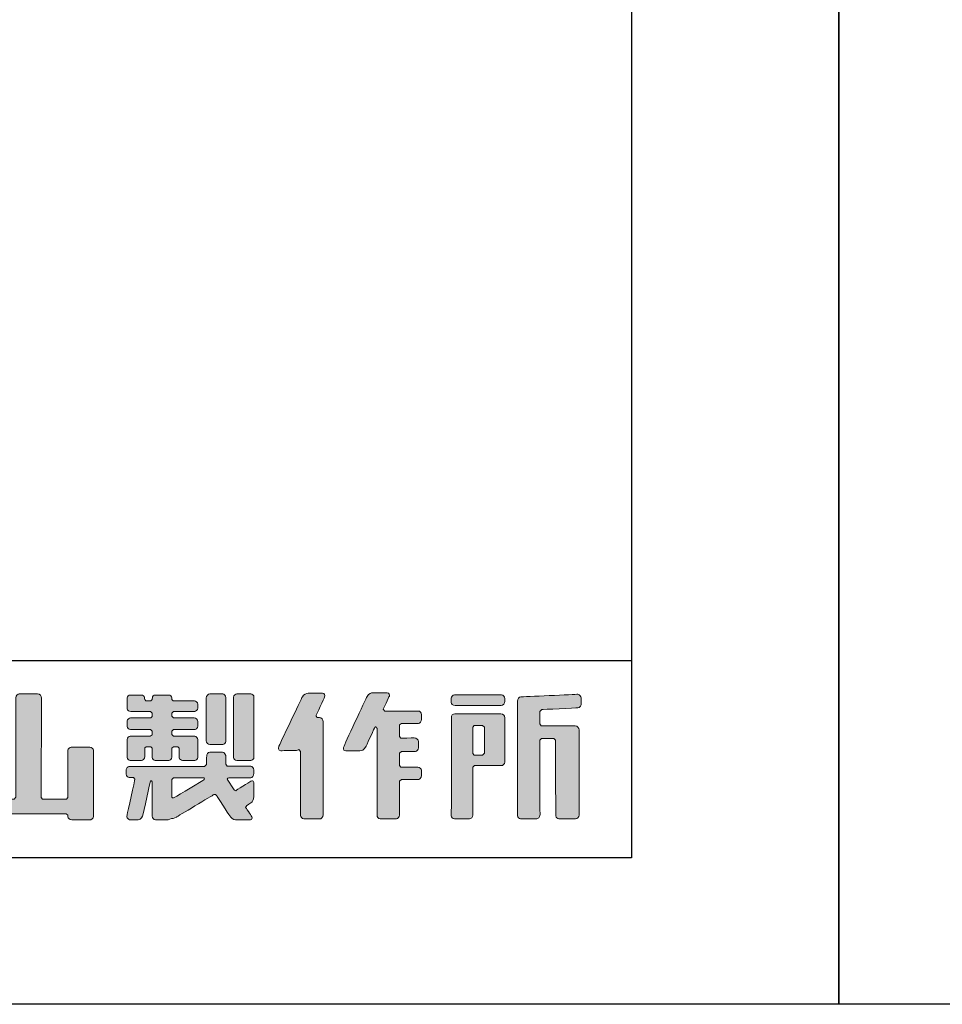
# Model space of a CAD drawing. Extents: x 0 to 42000, y -2002 to 14850.
# Drawn here: x 18924 to 21262, y 0 to 2495 of the extents above; entities that cross this region are included whole.
import ezdxf

# ---------------------------------------------------------------- set-up
doc = ezdxf.new("R2010")
doc.units = 0
doc.header["$LTSCALE"] = 50
doc.header["$MEASUREMENT"] = 0
doc.layers.get('0').update_dxf_attribs({"linetype": 'CONTINUOUS'})
doc.layers.get('DEFPOINTS').update_dxf_attribs({"linetype": 'CONTINUOUS'})
doc.layers.add('9図面文字', color=7, linetype='CONTINUOUS')
doc.layers.add('9図面枠', color=5, linetype='CONTINUOUS')
doc.layers.add('レイヤー 2のコピー 2', color=7, linetype='CONTINUOUS', lineweight=0)

# ---------------------------------------------------------------- blocks, each defined once
blk = doc.blocks.new('A$C4751c36f')
at = {"layer": 'レイヤー 2のコピー 2'}
h = blk.add_hatch(color=3, dxfattribs=at)
edge = h.paths.add_edge_path()
edge.add_spline(control_points=[(102.15, 45.08), (102.15, 45.63), (101.81, 46.14), (101.23, 46.14), (100.78, 46.14), (97.09, 46.14), (96.74, 46.14), (96.38, 46.14), (95.91, 45.68), (95.91, 45.18), (95.91, 45.18), (95.91, 20.93), (95.91, 20.93), (95.91, 20.93), (95.5, 20.47), (95.5, 20.47), (95.5, 20.47), (89.79, 20.47), (89.79, 20.47), (89.79, 20.47), (89.43, 20.88), (89.43, 20.88), (89.43, 20.88), (89.37, 32.16), (89.37, 32.44), (89.37, 32.75), (88.9, 33.17), (88.54, 33.17), (88.19, 33.17), (84.58, 33.17), (84.23, 33.17), (83.87, 33.17), (83.4, 32.65), (83.4, 32.37), (83.4, 32.1), (83.4, 16.61), (83.4, 16.27), (83.4, 15.94), (83.75, 15.42), (84.3, 15.42), (84.86, 15.42), (88.28, 15.42), (88.54, 15.42), (88.81, 15.42), (89.38, 15.75), (89.38, 16.32), (89.38, 16.63), (89.79, 16.9), (89.97, 16.9), (90.15, 16.9), (108.17, 16.9), (108.17, 16.9), (108.17, 16.9), (108.6, 16.53), (108.6, 16.53), (108.6, 16.53), (108.62, 16.1), (108.62, 16.1), (108.67, 15.92), (108.99, 15.39), (109.55, 15.39), (110.11, 15.39), (113.77, 15.39), (114, 15.39), (114.23, 15.39), (114.85, 15.77), (114.85, 16.21), (114.85, 16.64), (114.85, 32.19), (114.85, 32.42), (114.85, 32.66), (114.38, 33.17), (113.99, 33.17), (113.6, 33.17), (109.8, 33.17), (109.44, 33.17), (109.07, 33.17), (108.61, 32.69), (108.61, 32.38), (108.61, 32.08), (108.61, 20.86), (108.61, 20.86), (108.61, 20.86), (108.25, 20.47), (108.25, 20.47), (108.25, 20.47), (102.44, 20.47), (102.44, 20.47), (102.44, 20.47), (102.12, 20.87), (102.12, 20.87), (102.12, 20.87), (102.15, 45.08), (102.15, 45.08)], knot_values=[0, 0, 0, 0, 1, 1, 1, 2, 2, 2, 3, 3, 3, 4, 4, 4, 5, 5, 5, 6, 6, 6, 7, 7, 7, 8, 8, 8, 9, 9, 9, 10, 10, 10, 11, 11, 11, 12, 12, 12, 13, 13, 13, 14, 14, 14, 15, 15, 15, 16, 16, 16, 17, 17, 17, 18, 18, 18, 19, 19, 19, 20, 20, 20, 21, 21, 21, 22, 22, 22, 23, 23, 23, 24, 24, 24, 25, 25, 25, 26, 26, 26, 27, 27, 27, 28, 28, 28, 29, 29, 29, 30, 30, 30, 31, 31, 31, 31], degree=3, periodic=0)
h = blk.add_hatch(color=3, dxfattribs=at)
edge = h.paths.add_edge_path()
edge.add_spline(control_points=[(134.29, 44.45), (134.29, 44.45), (133.93, 44.8), (133.93, 44.8), (133.93, 44.8), (133.93, 45.09), (133.93, 45.22), (133.93, 45.44), (133.54, 45.86), (133.28, 45.86), (133.09, 45.86), (130.06, 45.86), (129.86, 45.86), (129.6, 45.86), (129.22, 45.47), (129.22, 45.21), (129.22, 44.95), (129.16, 44.79), (129.16, 44.79), (129.16, 44.79), (128.83, 44.45), (128.83, 44.45), (128.83, 44.45), (127.64, 44.45), (127.64, 44.45), (127.64, 44.45), (127.35, 44.8), (127.35, 44.8), (127.35, 44.8), (127.28, 45.14), (127.28, 45.31), (127.28, 45.47), (126.84, 45.86), (126.62, 45.86), (126.41, 45.86), (123.94, 45.86), (123.73, 45.86), (123.51, 45.86), (123.1, 45.51), (123.1, 45.17), (123.1, 44.84), (123.1, 42.62), (123.1, 42.43), (123.1, 42.16), (123.51, 41.85), (123.92, 41.85), (124.32, 41.85), (128.77, 41.85), (128.77, 41.85), (128.77, 41.85), (129.13, 41.44), (129.13, 41.44), (129.13, 41.44), (129.13, 40.62), (129.13, 40.62), (129.13, 40.62), (128.8, 40.28), (128.8, 40.28), (128.8, 40.28), (124.19, 40.27), (123.86, 40.27), (123.54, 40.27), (123.1, 39.82), (123.1, 39.56), (123.1, 39.3), (123.1, 38.23), (123.1, 38.08), (123.1, 37.93), (123.43, 37.44), (123.91, 37.44), (124.38, 37.44), (128.78, 37.44), (128.78, 37.44), (128.78, 37.44), (129.14, 37.04), (129.14, 37.04), (129.14, 37.04), (129.14, 36.18), (129.14, 36.18), (129.14, 36.18), (128.67, 35.83), (128.67, 35.83), (128.67, 35.83), (124.13, 35.83), (123.8, 35.83), (123.48, 35.83), (123.1, 35.41), (123.1, 35.01), (123.1, 34.61), (123.09, 30.7), (123.09, 30.52), (123.09, 30.33), (123.44, 29.88), (123.79, 29.88), (124.14, 29.88), (126.32, 29.88), (126.59, 29.88), (126.85, 29.88), (127.36, 30.21), (127.36, 30.85), (127.36, 31.5), (127.36, 32.95), (127.36, 32.95), (127.36, 32.95), (127.72, 33.26), (127.72, 33.26), (127.72, 33.26), (128.82, 33.26), (128.82, 33.26), (128.82, 33.26), (129.14, 32.9), (129.14, 32.9), (129.14, 32.9), (129.15, 30.88), (129.15, 30.66), (129.15, 30.35), (129.54, 29.88), (129.9, 29.88), (130.27, 29.88), (132.92, 29.88), (133.22, 29.88), (133.51, 29.88), (133.93, 30.21), (133.93, 30.67), (133.93, 31.14), (133.93, 32.9), (133.93, 32.9), (133.93, 32.9), (134.33, 33.25), (134.33, 33.25), (134.33, 33.25), (135.39, 33.25), (135.39, 33.25), (135.39, 33.25), (135.79, 32.86), (135.79, 32.86), (135.79, 32.86), (135.79, 30.85), (135.79, 30.55), (135.79, 30.25), (136.25, 29.88), (136.53, 29.88), (136.82, 29.88), (139.27, 29.88), (139.58, 29.88), (139.89, 29.88), (140.32, 30.26), (140.32, 30.65), (140.32, 31.04), (140.32, 34.69), (140.32, 34.98), (140.32, 35.28), (139.88, 35.83), (139.56, 35.83), (139.23, 35.83), (134.35, 35.83), (134.35, 35.83), (134.35, 35.83), (133.93, 36.27), (133.93, 36.27), (133.93, 36.27), (133.93, 37.03), (133.93, 37.03), (133.93, 37.03), (134.38, 37.43), (134.38, 37.43), (134.38, 37.43), (139.16, 37.43), (139.39, 37.43), (139.62, 37.43), (140.32, 37.71), (140.32, 38.28), (140.32, 38.84), (140.32, 38.97), (140.32, 39.43), (140.32, 39.88), (139.74, 40.26), (139.44, 40.26), (139.14, 40.26), (134.34, 40.26), (134.34, 40.26), (134.34, 40.26), (133.93, 40.68), (133.93, 40.68), (133.93, 40.68), (133.93, 41.46), (133.93, 41.46), (133.93, 41.46), (134.34, 41.87), (134.34, 41.87), (134.34, 41.87), (139.32, 41.87), (139.54, 41.87), (139.76, 41.87), (140.32, 42.28), (140.32, 42.62), (140.32, 42.97), (140.32, 43.26), (140.32, 43.65), (140.32, 44.04), (139.71, 44.44), (139.46, 44.44), (139.22, 44.44), (134.43, 44.44), (134.43, 44.44), (134.43, 44.44), (134.29, 44.45), (134.29, 44.45)], knot_values=[0, 0, 0, 0, 1, 1, 1, 2, 2, 2, 3, 3, 3, 4, 4, 4, 5, 5, 5, 6, 6, 6, 7, 7, 7, 8, 8, 8, 9, 9, 9, 10, 10, 10, 11, 11, 11, 12, 12, 12, 13, 13, 13, 14, 14, 14, 15, 15, 15, 16, 16, 16, 17, 17, 17, 18, 18, 18, 19, 19, 19, 20, 20, 20, 21, 21, 21, 22, 22, 22, 23, 23, 23, 24, 24, 24, 25, 25, 25, 26, 26, 26, 27, 27, 27, 28, 28, 28, 29, 29, 29, 30, 30, 30, 31, 31, 31, 32, 32, 32, 33, 33, 33, 34, 34, 34, 35, 35, 35, 36, 36, 36, 37, 37, 37, 38, 38, 38, 39, 39, 39, 40, 40, 40, 41, 41, 41, 42, 42, 42, 43, 43, 43, 44, 44, 44, 45, 45, 45, 46, 46, 46, 47, 47, 47, 48, 48, 48, 49, 49, 49, 50, 50, 50, 51, 51, 51, 52, 52, 52, 53, 53, 53, 54, 54, 54, 55, 55, 55, 56, 56, 56, 57, 57, 57, 58, 58, 58, 59, 59, 59, 60, 60, 60, 61, 61, 61, 62, 62, 62, 63, 63, 63, 64, 64, 64, 65, 65, 65, 66, 66, 66, 67, 67, 67, 68, 68, 68, 69, 69, 69, 69], degree=3, periodic=0)
h = blk.add_hatch(color=3, dxfattribs=at)
edge = h.paths.add_edge_path()
edge.add_spline(control_points=[(147.16, 45.27), (147.16, 45.63), (146.71, 46.13), (146.38, 46.13), (146.04, 46.13), (143.63, 46.13), (143.22, 46.13), (142.81, 46.13), (142.36, 45.59), (142.36, 45.18), (142.36, 44.76), (142.36, 35.03), (142.36, 34.72), (142.36, 34.25), (142.78, 33.77), (143.21, 33.77), (143.63, 33.77), (146.22, 33.77), (146.41, 33.77), (146.6, 33.77), (147.16, 34.16), (147.16, 34.55), (147.16, 34.93), (147.16, 45.27), (147.16, 45.27)], knot_values=[0, 0, 0, 0, 1, 1, 1, 2, 2, 2, 3, 3, 3, 4, 4, 4, 5, 5, 5, 6, 6, 6, 7, 7, 7, 8, 8, 8, 8], degree=3, periodic=0)
h = blk.add_hatch(color=3, dxfattribs=at)
edge = h.paths.add_edge_path()
edge.add_spline(control_points=[(154, 45.36), (154, 45.76), (153.57, 46.13), (153.24, 46.13), (152.9, 46.13), (150.18, 46.13), (149.78, 46.13), (149.52, 46.13), (149.03, 45.73), (149.03, 45.36), (149.03, 45.17), (149.03, 30.83), (149.03, 30.61), (149.03, 30.39), (149.35, 29.88), (149.8, 29.88), (150.24, 29.88), (152.93, 29.88), (153.25, 29.88), (153.58, 29.88), (154, 30.28), (154, 30.73), (154, 31.18), (154, 45.36), (154, 45.36)], knot_values=[0, 0, 0, 0, 1, 1, 1, 2, 2, 2, 3, 3, 3, 4, 4, 4, 5, 5, 5, 6, 6, 6, 7, 7, 7, 8, 8, 8, 8], degree=3, periodic=0)
h = blk.add_hatch(color=3, dxfattribs=at)
edge = h.paths.add_edge_path()
edge.add_spline(control_points=[(167.25, 46.31), (166.86, 46.31), (166.12, 46.04), (165.81, 45.45), (165.5, 44.87), (160.09, 33.4), (160.03, 33.26), (159.96, 33.12), (159.85, 32.28), (160.52, 32.28), (161.19, 32.28), (164.23, 32.35), (164.4, 32.36), (164.58, 32.37), (164.76, 32.48), (164.82, 32.53), (164.88, 32.58), (165.02, 32.53), (165.02, 32.53), (165.02, 32.53), (165.37, 32.11), (165.37, 32.11), (165.37, 32.11), (165.37, 16.75), (165.37, 16.47), (165.37, 16.19), (165.73, 15.64), (166.19, 15.64), (166.65, 15.64), (169.77, 15.64), (170.04, 15.64), (170.3, 15.64), (170.87, 15.96), (170.87, 16.64), (170.87, 17.33), (170.87, 38.93), (170.87, 39.34), (170.87, 39.82), (170.47, 40.35), (169.97, 40.35), (169.53, 40.35), (169.4, 40.36), (169.4, 40.36), (169.4, 40.36), (169.15, 40.7), (169.15, 40.7), (169.15, 40.7), (169.17, 40.91), (169.17, 40.91), (169.17, 40.91), (171.13, 45.16), (171.23, 45.37), (171.45, 45.82), (171.19, 46.31), (170.73, 46.31), (170.26, 46.31), (167.25, 46.31), (167.25, 46.31)], knot_values=[0, 0, 0, 0, 1, 1, 1, 2, 2, 2, 3, 3, 3, 4, 4, 4, 5, 5, 5, 6, 6, 6, 7, 7, 7, 8, 8, 8, 9, 9, 9, 10, 10, 10, 11, 11, 11, 12, 12, 12, 13, 13, 13, 14, 14, 14, 15, 15, 15, 16, 16, 16, 17, 17, 17, 18, 18, 18, 19, 19, 19, 19], degree=3, periodic=0)
h = blk.add_hatch(color=3, dxfattribs=at)
edge = h.paths.add_edge_path()
edge.add_spline(control_points=[(185.88, 41.95), (185.88, 41.95), (185.52, 42.41), (185.52, 42.41), (185.52, 42.41), (186.94, 45.36), (187.02, 45.58), (187.09, 45.79), (187.07, 46.4), (186.49, 46.4), (185.9, 46.4), (183.16, 46.4), (182.92, 46.4), (182.68, 46.4), (182.02, 46.24), (181.61, 45.54), (181.2, 44.84), (175.96, 33.45), (175.89, 33.26), (175.82, 33.06), (175.56, 32.28), (176.39, 32.28), (177.22, 32.28), (179.53, 32.28), (179.86, 32.28), (180.19, 32.28), (180.85, 32.36), (181.35, 33.38), (181.85, 34.4), (183.39, 37.83), (183.46, 37.95), (183.54, 38.07), (183.73, 38.22), (183.88, 37.99), (184.03, 37.77), (184.02, 37.67), (184.02, 37.67), (184.02, 37.67), (184.02, 16.71), (184.02, 16.44), (184.02, 16.17), (184.37, 15.67), (184.78, 15.67), (185.18, 15.67), (188.42, 15.67), (188.75, 15.67), (189.08, 15.67), (189.51, 16.16), (189.51, 16.59), (189.51, 17.02), (189.51, 24.81), (189.51, 24.81), (189.51, 24.81), (189.95, 25.26), (189.95, 25.26), (189.95, 25.26), (193.91, 25.25), (194.2, 25.25), (194.33, 25.25), (194.85, 25.69), (194.85, 26.21), (194.85, 26.73), (194.85, 27.29), (194.85, 27.53), (194.85, 27.77), (194.36, 28.29), (193.97, 28.29), (193.57, 28.29), (189.84, 28.29), (189.84, 28.29), (189.84, 28.29), (189.5, 28.66), (189.5, 28.66), (189.5, 28.66), (189.5, 31.71), (189.5, 31.71), (189.5, 31.71), (189.97, 32.1), (189.97, 32.1), (189.97, 32.1), (193.13, 32.1), (193.4, 32.1), (193.68, 32.1), (194.13, 32.55), (194.13, 32.95), (194.13, 33.34), (194.13, 34.09), (194.13, 34.5), (194.13, 34.91), (193.61, 35.38), (193.09, 35.38), (192.56, 35.38), (189.86, 35.37), (189.86, 35.37), (189.86, 35.37), (189.52, 35.73), (189.52, 35.73), (189.52, 35.73), (189.52, 38.57), (189.52, 38.57), (189.52, 38.57), (189.95, 38.94), (189.95, 38.94), (189.95, 38.94), (193.71, 38.94), (194.11, 38.94), (194.5, 38.94), (194.85, 39.49), (194.85, 39.89), (194.85, 40.3), (194.85, 40.95), (194.85, 41.13), (194.85, 41.53), (194.44, 41.96), (194.08, 41.96), (193.72, 41.96), (185.88, 41.95), (185.88, 41.95)], knot_values=[0, 0, 0, 0, 1, 1, 1, 2, 2, 2, 3, 3, 3, 4, 4, 4, 5, 5, 5, 6, 6, 6, 7, 7, 7, 8, 8, 8, 9, 9, 9, 10, 10, 10, 11, 11, 11, 12, 12, 12, 13, 13, 13, 14, 14, 14, 15, 15, 15, 16, 16, 16, 17, 17, 17, 18, 18, 18, 19, 19, 19, 20, 20, 20, 21, 21, 21, 22, 22, 22, 23, 23, 23, 24, 24, 24, 25, 25, 25, 26, 26, 26, 27, 27, 27, 28, 28, 28, 29, 29, 29, 30, 30, 30, 31, 31, 31, 32, 32, 32, 33, 33, 33, 34, 34, 34, 35, 35, 35, 36, 36, 36, 37, 37, 37, 38, 38, 38, 39, 39, 39, 39], degree=3, periodic=0)
h = blk.add_hatch(color=3, dxfattribs=at)
edge = h.paths.add_edge_path()
edge.add_spline(control_points=[(202.93, 45.87), (202.48, 45.87), (202.12, 45.39), (202.12, 45.07), (202.12, 44.75), (202.12, 44.29), (202.12, 44.06), (202.12, 43.65), (202.47, 43.33), (203.11, 43.33), (203.9, 43.33), (213.97, 43.33), (214.26, 43.33), (214.76, 43.33), (215.19, 43.83), (215.19, 44.26), (215.19, 44.69), (215.19, 44.51), (215.19, 45.04), (215.19, 45.37), (214.78, 45.87), (214.4, 45.87), (213.92, 45.87), (202.93, 45.87), (202.93, 45.87)], knot_values=[0, 0, 0, 0, 1, 1, 1, 2, 2, 2, 3, 3, 3, 4, 4, 4, 5, 5, 5, 6, 6, 6, 7, 7, 7, 8, 8, 8, 8], degree=3, periodic=0)
h = blk.add_hatch(color=3, dxfattribs=at)
edge = h.paths.add_edge_path()
edge.add_spline(control_points=[(223.71, 41.84), (223.71, 41.84), (224.21, 42.31), (224.21, 42.31), (224.21, 42.31), (232.53, 42.72), (233.02, 42.74), (233.51, 42.77), (233.83, 43.32), (233.83, 43.9), (233.83, 44.48), (233.83, 44.93), (233.83, 45.17), (233.83, 45.42), (233.46, 46.04), (233.01, 46.04), (232.56, 46.04), (219.48, 45.41), (219.09, 45.41), (218.6, 45.41), (218.29, 44.93), (218.29, 44.4), (218.29, 43.69), (218.29, 16.58), (218.29, 16.37), (218.29, 16.16), (218.7, 15.66), (219.05, 15.66), (219.39, 15.66), (222.73, 15.68), (222.97, 15.68), (223.21, 15.68), (223.77, 16.04), (223.77, 16.7), (223.77, 17.37), (223.75, 34.86), (223.75, 34.86), (223.75, 34.86), (224.17, 35.23), (224.17, 35.23), (224.17, 35.23), (227.18, 35.22), (227.18, 35.22), (227.18, 35.22), (227.53, 34.86), (227.53, 34.86), (227.53, 34.86), (227.61, 16.61), (227.61, 16.39), (227.61, 15.98), (228.04, 15.69), (228.37, 15.69), (228.71, 15.69), (232.19, 15.66), (232.46, 15.66), (232.83, 15.66), (233.29, 16.09), (233.29, 16.52), (233.29, 16.95), (233.29, 37.04), (233.29, 37.34), (233.29, 37.88), (232.89, 38.32), (232.37, 38.32), (231.97, 38.32), (224.09, 38.31), (224.09, 38.31), (224.09, 38.31), (223.71, 38.8), (223.71, 38.8), (223.71, 38.8), (223.71, 41.84), (223.71, 41.84)], knot_values=[0, 0, 0, 0, 1, 1, 1, 2, 2, 2, 3, 3, 3, 4, 4, 4, 5, 5, 5, 6, 6, 6, 7, 7, 7, 8, 8, 8, 9, 9, 9, 10, 10, 10, 11, 11, 11, 12, 12, 12, 13, 13, 13, 14, 14, 14, 15, 15, 15, 16, 16, 16, 17, 17, 17, 18, 18, 18, 19, 19, 19, 20, 20, 20, 21, 21, 21, 22, 22, 22, 23, 23, 23, 24, 24, 24, 24], degree=3, periodic=0)
h = blk.add_hatch(color=3, dxfattribs=at)
edge = h.paths.add_edge_path()
edge.add_spline(control_points=[(210.2, 31.65), (210.19, 31.65), (209.77, 31.22), (209.77, 31.22), (209.77, 31.22), (207.73, 31.22), (207.73, 31.22), (207.73, 31.22), (207.37, 31.57), (207.37, 31.57), (207.37, 31.57), (207.37, 38.01), (207.37, 38.01), (207.37, 38.01), (207.72, 38.4), (207.72, 38.4), (207.72, 38.4), (209.75, 38.4), (209.75, 38.4), (209.75, 38.4), (210.2, 37.98), (210.2, 37.98), (210.2, 37.98), (210.21, 31.65), (210.2, 31.65)], knot_values=[0, 0, 0, 0, 1, 1, 1, 2, 2, 2, 3, 3, 3, 4, 4, 4, 5, 5, 5, 6, 6, 6, 7, 7, 7, 8, 8, 8, 8], degree=3, periodic=0)
edge = h.paths.add_edge_path()
edge.add_spline(control_points=[(214.23, 41.24), (213.66, 41.24), (203.46, 41.24), (202.97, 41.24), (202.48, 41.24), (202.15, 40.88), (202.15, 40.42), (202.15, 39.96), (202.14, 16.67), (202.14, 16.4), (202.14, 16.12), (202.45, 15.67), (202.92, 15.67), (203.39, 15.67), (206.21, 15.67), (206.58, 15.67), (206.94, 15.67), (207.36, 16.05), (207.36, 16.54), (207.36, 17.03), (207.36, 28.28), (207.36, 28.28), (207.36, 28.28), (207.77, 28.63), (207.77, 28.63), (207.77, 28.63), (214.19, 28.63), (214.43, 28.63), (214.67, 28.63), (215.18, 29.01), (215.18, 29.49), (215.18, 29.97), (215.18, 40.27), (215.18, 40.27), (215.18, 40.85), (214.81, 41.24), (214.23, 41.24)], knot_values=[0, 0, 0, 0, 1, 1, 1, 2, 2, 2, 3, 3, 3, 4, 4, 4, 5, 5, 5, 6, 6, 6, 7, 7, 7, 8, 8, 8, 9, 9, 9, 10, 10, 10, 11, 11, 11, 12, 12, 12, 12], degree=3, periodic=0)
h = blk.add_hatch(color=3, dxfattribs=at)
edge = h.paths.add_edge_path()
edge.add_spline(control_points=[(141.8, 25.17), (141.69, 25.09), (135.32, 21.34), (134.73, 20.91), (134.18, 20.51), (133.93, 20.95), (133.93, 21.12), (133.93, 21.29), (133.93, 25.28), (133.93, 25.28), (133.93, 25.28), (134.33, 25.7), (134.33, 25.7), (134.33, 25.7), (141.74, 25.7), (141.74, 25.7), (142.02, 25.49), (141.9, 25.26), (141.8, 25.17)], knot_values=[0, 0, 0, 0, 1, 1, 1, 2, 2, 2, 3, 3, 3, 4, 4, 4, 5, 5, 5, 6, 6, 6, 6], degree=3, periodic=0)
edge = h.paths.add_edge_path()
edge.add_spline(control_points=[(147.86, 25.7), (147.86, 25.7), (152.94, 25.7), (153.22, 25.7), (153.51, 25.7), (153.99, 26.14), (153.99, 26.77), (153.99, 27.4), (153.99, 27.27), (153.99, 27.63), (153.99, 27.99), (153.57, 28.47), (153.21, 28.47), (152.86, 28.47), (147.49, 28.53), (147.49, 28.53), (147.49, 28.53), (147.16, 28.96), (147.16, 28.96), (147.16, 28.96), (147.16, 30.81), (147.16, 30.81), (147.16, 31.17), (146.79, 31.94), (146.31, 31.94), (145.97, 31.94), (143.59, 31.94), (143.21, 31.94), (142.84, 31.94), (142.47, 31.33), (142.47, 31.02), (142.47, 30.72), (142.38, 28.92), (142.38, 28.92), (142.38, 28.92), (141.92, 28.43), (141.92, 28.43), (141.92, 28.43), (123.8, 28.46), (123.49, 28.46), (123.28, 28.46), (122.83, 27.88), (122.83, 27.69), (122.83, 27.5), (122.83, 26.7), (122.83, 26.53), (122.83, 26.21), (123.28, 25.71), (123.57, 25.71), (123.57, 25.71), (124.6, 25.71), (124.6, 25.71), (124.6, 25.71), (124.96, 25.3), (124.96, 25.3), (124.96, 25.3), (123.14, 16.95), (123.08, 16.74), (123.02, 16.52), (122.93, 16.08), (123.1, 15.87), (123.27, 15.65), (123.57, 15.41), (123.76, 15.41), (123.96, 15.41), (125.6, 15.41), (125.76, 15.41), (125.92, 15.41), (126.6, 15.66), (126.81, 16.35), (127.02, 17.04), (128.73, 24.9), (128.73, 24.9), (128.73, 24.9), (129.03, 24.89), (129.03, 24.89), (129.03, 24.89), (129.15, 24.68), (129.15, 24.68), (129.15, 24.68), (129.15, 16.61), (129.15, 16.3), (129.15, 15.98), (129.48, 15.41), (130, 15.41), (130.51, 15.41), (133.1, 15.41), (133.1, 15.41), (133.1, 15.41), (133.91, 15.77), (133.91, 15.77), (133.91, 15.77), (134.26, 15.77), (134.26, 15.77), (134.26, 15.77), (135.11, 16.1), (135.11, 16.1), (135.11, 16.1), (144.06, 21.49), (144.19, 21.57), (144.32, 21.64), (144.51, 21.67), (144.62, 21.58), (144.73, 21.49), (144.92, 21.3), (144.92, 21.3), (144.92, 21.3), (147.82, 16.78), (148.07, 16.4), (148.32, 16.01), (148.89, 15.41), (149.53, 15.41), (150.18, 15.41), (152.88, 15.41), (153.18, 15.41), (153.48, 15.41), (153.64, 15.86), (153.45, 16.19), (153.27, 16.51), (151.95, 18.46), (151.95, 18.46), (151.95, 18.46), (152.22, 18.93), (152.22, 18.93), (152.22, 18.93), (153.32, 19.59), (153.44, 19.7), (153.55, 19.81), (153.99, 20.27), (153.99, 21.1), (153.99, 21.93), (153.99, 24.53), (153.99, 24.53), (153.99, 24.76), (153.71, 24.92), (153.64, 24.92), (153.57, 24.92), (153.46, 24.98), (153.21, 24.82), (152.96, 24.67), (149.55, 22.53), (149.55, 22.53), (149.55, 22.53), (149.27, 22.69), (149.27, 22.69), (149.27, 22.69), (149.14, 22.75), (149.14, 22.75), (149.14, 22.75), (147.48, 25.3), (147.48, 25.3), (147.48, 25.3), (147.59, 25.57), (147.59, 25.57), (147.59, 25.57), (147.86, 25.7), (147.86, 25.7)], knot_values=[0, 0, 0, 0, 1, 1, 1, 2, 2, 2, 3, 3, 3, 4, 4, 4, 5, 5, 5, 6, 6, 6, 7, 7, 7, 8, 8, 8, 9, 9, 9, 10, 10, 10, 11, 11, 11, 12, 12, 12, 13, 13, 13, 14, 14, 14, 15, 15, 15, 16, 16, 16, 17, 17, 17, 18, 18, 18, 19, 19, 19, 20, 20, 20, 21, 21, 21, 22, 22, 22, 23, 23, 23, 24, 24, 24, 25, 25, 25, 26, 26, 26, 27, 27, 27, 28, 28, 28, 29, 29, 29, 30, 30, 30, 31, 31, 31, 32, 32, 32, 33, 33, 33, 34, 34, 34, 35, 35, 35, 36, 36, 36, 37, 37, 37, 38, 38, 38, 39, 39, 39, 40, 40, 40, 41, 41, 41, 42, 42, 42, 43, 43, 43, 44, 44, 44, 45, 45, 45, 46, 46, 46, 47, 47, 47, 48, 48, 48, 49, 49, 49, 50, 50, 50, 51, 51, 51, 52, 52, 52, 52], degree=3, periodic=0)
at = {"layer": 'レイヤー 2のコピー 2', "color": 3}
for points, knots in [([(102.15, 45.08), (102.15, 45.63), (101.81, 46.14), (101.23, 46.14), (100.78, 46.14), (97.09, 46.14), (96.74, 46.14), (96.38, 46.14), (95.91, 45.68), (95.91, 45.18), (95.91, 45.18), (95.91, 20.93), (95.91, 20.93), (95.91, 20.93), (95.5, 20.47), (95.5, 20.47), (95.5, 20.47), (89.79, 20.47), (89.79, 20.47), (89.79, 20.47), (89.43, 20.88), (89.43, 20.88), (89.43, 20.88), (89.37, 32.16), (89.37, 32.44), (89.37, 32.75), (88.9, 33.17), (88.54, 33.17), (88.19, 33.17), (84.58, 33.17), (84.23, 33.17), (83.87, 33.17), (83.4, 32.65), (83.4, 32.37), (83.4, 32.1), (83.4, 16.61), (83.4, 16.27), (83.4, 15.94), (83.75, 15.42), (84.3, 15.42), (84.86, 15.42), (88.28, 15.42), (88.54, 15.42), (88.81, 15.42), (89.38, 15.75), (89.38, 16.32), (89.38, 16.63), (89.79, 16.9), (89.97, 16.9), (90.15, 16.9), (108.17, 16.9), (108.17, 16.9), (108.17, 16.9), (108.6, 16.53), (108.6, 16.53), (108.6, 16.53), (108.62, 16.1), (108.62, 16.1), (108.67, 15.92), (108.99, 15.39), (109.55, 15.39), (110.11, 15.39), (113.77, 15.39), (114, 15.39), (114.23, 15.39), (114.85, 15.77), (114.85, 16.21), (114.85, 16.64), (114.85, 32.19), (114.85, 32.42), (114.85, 32.66), (114.38, 33.17), (113.99, 33.17), (113.6, 33.17), (109.8, 33.17), (109.44, 33.17), (109.07, 33.17), (108.61, 32.69), (108.61, 32.38), (108.61, 32.08), (108.61, 20.86), (108.61, 20.86), (108.61, 20.86), (108.25, 20.47), (108.25, 20.47), (108.25, 20.47), (102.44, 20.47), (102.44, 20.47), (102.44, 20.47), (102.12, 20.87), (102.12, 20.87), (102.12, 20.87), (102.15, 45.08), (102.15, 45.08)], [0, 0, 0, 0, 1, 1, 1, 2, 2, 2, 3, 3, 3, 4, 4, 4, 5, 5, 5, 6, 6, 6, 7, 7, 7, 8, 8, 8, 9, 9, 9, 10, 10, 10, 11, 11, 11, 12, 12, 12, 13, 13, 13, 14, 14, 14, 15, 15, 15, 16, 16, 16, 17, 17, 17, 18, 18, 18, 19, 19, 19, 20, 20, 20, 21, 21, 21, 22, 22, 22, 23, 23, 23, 24, 24, 24, 25, 25, 25, 26, 26, 26, 27, 27, 27, 28, 28, 28, 29, 29, 29, 30, 30, 30, 31, 31, 31, 31]), ([(134.29, 44.45), (134.29, 44.45), (133.93, 44.8), (133.93, 44.8), (133.93, 44.8), (133.93, 45.09), (133.93, 45.22), (133.93, 45.44), (133.54, 45.86), (133.28, 45.86), (133.09, 45.86), (130.06, 45.86), (129.86, 45.86), (129.6, 45.86), (129.22, 45.47), (129.22, 45.21), (129.22, 44.95), (129.16, 44.79), (129.16, 44.79), (129.16, 44.79), (128.83, 44.45), (128.83, 44.45), (128.83, 44.45), (127.64, 44.45), (127.64, 44.45), (127.64, 44.45), (127.35, 44.8), (127.35, 44.8), (127.35, 44.8), (127.28, 45.14), (127.28, 45.31), (127.28, 45.47), (126.84, 45.86), (126.62, 45.86), (126.41, 45.86), (123.94, 45.86), (123.73, 45.86), (123.51, 45.86), (123.1, 45.51), (123.1, 45.17), (123.1, 44.84), (123.1, 42.62), (123.1, 42.43), (123.1, 42.16), (123.51, 41.85), (123.92, 41.85), (124.32, 41.85), (128.77, 41.85), (128.77, 41.85), (128.77, 41.85), (129.13, 41.44), (129.13, 41.44), (129.13, 41.44), (129.13, 40.62), (129.13, 40.62), (129.13, 40.62), (128.8, 40.28), (128.8, 40.28), (128.8, 40.28), (124.19, 40.27), (123.86, 40.27), (123.54, 40.27), (123.1, 39.82), (123.1, 39.56), (123.1, 39.3), (123.1, 38.23), (123.1, 38.08), (123.1, 37.93), (123.43, 37.44), (123.91, 37.44), (124.38, 37.44), (128.78, 37.44), (128.78, 37.44), (128.78, 37.44), (129.14, 37.04), (129.14, 37.04), (129.14, 37.04), (129.14, 36.18), (129.14, 36.18), (129.14, 36.18), (128.67, 35.83), (128.67, 35.83), (128.67, 35.83), (124.13, 35.83), (123.8, 35.83), (123.48, 35.83), (123.1, 35.41), (123.1, 35.01), (123.1, 34.61), (123.09, 30.7), (123.09, 30.52), (123.09, 30.33), (123.44, 29.88), (123.79, 29.88), (124.14, 29.88), (126.32, 29.88), (126.59, 29.88), (126.85, 29.88), (127.36, 30.21), (127.36, 30.85), (127.36, 31.5), (127.36, 32.95), (127.36, 32.95), (127.36, 32.95), (127.72, 33.26), (127.72, 33.26), (127.72, 33.26), (128.82, 33.26), (128.82, 33.26), (128.82, 33.26), (129.14, 32.9), (129.14, 32.9), (129.14, 32.9), (129.15, 30.88), (129.15, 30.66), (129.15, 30.35), (129.54, 29.88), (129.9, 29.88), (130.27, 29.88), (132.92, 29.88), (133.22, 29.88), (133.51, 29.88), (133.93, 30.21), (133.93, 30.67), (133.93, 31.14), (133.93, 32.9), (133.93, 32.9), (133.93, 32.9), (134.33, 33.25), (134.33, 33.25), (134.33, 33.25), (135.39, 33.25), (135.39, 33.25), (135.39, 33.25), (135.79, 32.86), (135.79, 32.86), (135.79, 32.86), (135.79, 30.85), (135.79, 30.55), (135.79, 30.25), (136.25, 29.88), (136.53, 29.88), (136.82, 29.88), (139.27, 29.88), (139.58, 29.88), (139.89, 29.88), (140.32, 30.26), (140.32, 30.65), (140.32, 31.04), (140.32, 34.69), (140.32, 34.98), (140.32, 35.28), (139.88, 35.83), (139.56, 35.83), (139.23, 35.83), (134.35, 35.83), (134.35, 35.83), (134.35, 35.83), (133.93, 36.27), (133.93, 36.27), (133.93, 36.27), (133.93, 37.03), (133.93, 37.03), (133.93, 37.03), (134.38, 37.43), (134.38, 37.43), (134.38, 37.43), (139.16, 37.43), (139.39, 37.43), (139.62, 37.43), (140.32, 37.71), (140.32, 38.28), (140.32, 38.84), (140.32, 38.97), (140.32, 39.43), (140.32, 39.88), (139.74, 40.26), (139.44, 40.26), (139.14, 40.26), (134.34, 40.26), (134.34, 40.26), (134.34, 40.26), (133.93, 40.68), (133.93, 40.68), (133.93, 40.68), (133.93, 41.46), (133.93, 41.46), (133.93, 41.46), (134.34, 41.87), (134.34, 41.87), (134.34, 41.87), (139.32, 41.87), (139.54, 41.87), (139.76, 41.87), (140.32, 42.28), (140.32, 42.62), (140.32, 42.97), (140.32, 43.26), (140.32, 43.65), (140.32, 44.04), (139.71, 44.44), (139.46, 44.44), (139.22, 44.44), (134.43, 44.44), (134.43, 44.44), (134.43, 44.44), (134.29, 44.45), (134.29, 44.45)], [0, 0, 0, 0, 1, 1, 1, 2, 2, 2, 3, 3, 3, 4, 4, 4, 5, 5, 5, 6, 6, 6, 7, 7, 7, 8, 8, 8, 9, 9, 9, 10, 10, 10, 11, 11, 11, 12, 12, 12, 13, 13, 13, 14, 14, 14, 15, 15, 15, 16, 16, 16, 17, 17, 17, 18, 18, 18, 19, 19, 19, 20, 20, 20, 21, 21, 21, 22, 22, 22, 23, 23, 23, 24, 24, 24, 25, 25, 25, 26, 26, 26, 27, 27, 27, 28, 28, 28, 29, 29, 29, 30, 30, 30, 31, 31, 31, 32, 32, 32, 33, 33, 33, 34, 34, 34, 35, 35, 35, 36, 36, 36, 37, 37, 37, 38, 38, 38, 39, 39, 39, 40, 40, 40, 41, 41, 41, 42, 42, 42, 43, 43, 43, 44, 44, 44, 45, 45, 45, 46, 46, 46, 47, 47, 47, 48, 48, 48, 49, 49, 49, 50, 50, 50, 51, 51, 51, 52, 52, 52, 53, 53, 53, 54, 54, 54, 55, 55, 55, 56, 56, 56, 57, 57, 57, 58, 58, 58, 59, 59, 59, 60, 60, 60, 61, 61, 61, 62, 62, 62, 63, 63, 63, 64, 64, 64, 65, 65, 65, 66, 66, 66, 67, 67, 67, 68, 68, 68, 69, 69, 69, 69]), ([(147.16, 45.27), (147.16, 45.63), (146.71, 46.13), (146.38, 46.13), (146.04, 46.13), (143.63, 46.13), (143.22, 46.13), (142.81, 46.13), (142.36, 45.59), (142.36, 45.18), (142.36, 44.76), (142.36, 35.03), (142.36, 34.72), (142.36, 34.25), (142.78, 33.77), (143.21, 33.77), (143.63, 33.77), (146.22, 33.77), (146.41, 33.77), (146.6, 33.77), (147.16, 34.16), (147.16, 34.55), (147.16, 34.93), (147.16, 45.27), (147.16, 45.27)], [0, 0, 0, 0, 1, 1, 1, 2, 2, 2, 3, 3, 3, 4, 4, 4, 5, 5, 5, 6, 6, 6, 7, 7, 7, 8, 8, 8, 8]), ([(154, 45.36), (154, 45.76), (153.57, 46.13), (153.24, 46.13), (152.9, 46.13), (150.18, 46.13), (149.78, 46.13), (149.52, 46.13), (149.03, 45.73), (149.03, 45.36), (149.03, 45.17), (149.03, 30.83), (149.03, 30.61), (149.03, 30.39), (149.35, 29.88), (149.8, 29.88), (150.24, 29.88), (152.93, 29.88), (153.25, 29.88), (153.58, 29.88), (154, 30.28), (154, 30.73), (154, 31.18), (154, 45.36), (154, 45.36)], [0, 0, 0, 0, 1, 1, 1, 2, 2, 2, 3, 3, 3, 4, 4, 4, 5, 5, 5, 6, 6, 6, 7, 7, 7, 8, 8, 8, 8]), ([(167.25, 46.31), (166.86, 46.31), (166.12, 46.04), (165.81, 45.45), (165.5, 44.87), (160.09, 33.4), (160.03, 33.26), (159.96, 33.12), (159.85, 32.28), (160.52, 32.28), (161.19, 32.28), (164.23, 32.35), (164.4, 32.36), (164.58, 32.37), (164.76, 32.48), (164.82, 32.53), (164.88, 32.58), (165.02, 32.53), (165.02, 32.53), (165.02, 32.53), (165.37, 32.11), (165.37, 32.11), (165.37, 32.11), (165.37, 16.75), (165.37, 16.47), (165.37, 16.19), (165.73, 15.64), (166.19, 15.64), (166.65, 15.64), (169.77, 15.64), (170.04, 15.64), (170.3, 15.64), (170.87, 15.96), (170.87, 16.64), (170.87, 17.33), (170.87, 38.93), (170.87, 39.34), (170.87, 39.82), (170.47, 40.35), (169.97, 40.35), (169.53, 40.35), (169.4, 40.36), (169.4, 40.36), (169.4, 40.36), (169.15, 40.7), (169.15, 40.7), (169.15, 40.7), (169.17, 40.91), (169.17, 40.91), (169.17, 40.91), (171.13, 45.16), (171.23, 45.37), (171.45, 45.82), (171.19, 46.31), (170.73, 46.31), (170.26, 46.31), (167.25, 46.31), (167.25, 46.31)], [0, 0, 0, 0, 1, 1, 1, 2, 2, 2, 3, 3, 3, 4, 4, 4, 5, 5, 5, 6, 6, 6, 7, 7, 7, 8, 8, 8, 9, 9, 9, 10, 10, 10, 11, 11, 11, 12, 12, 12, 13, 13, 13, 14, 14, 14, 15, 15, 15, 16, 16, 16, 17, 17, 17, 18, 18, 18, 19, 19, 19, 19]), ([(185.88, 41.95), (185.88, 41.95), (185.52, 42.41), (185.52, 42.41), (185.52, 42.41), (186.94, 45.36), (187.02, 45.58), (187.09, 45.79), (187.07, 46.4), (186.49, 46.4), (185.9, 46.4), (183.16, 46.4), (182.92, 46.4), (182.68, 46.4), (182.02, 46.24), (181.61, 45.54), (181.2, 44.84), (175.96, 33.45), (175.89, 33.26), (175.82, 33.06), (175.56, 32.28), (176.39, 32.28), (177.22, 32.28), (179.53, 32.28), (179.86, 32.28), (180.19, 32.28), (180.85, 32.36), (181.35, 33.38), (181.85, 34.4), (183.39, 37.83), (183.46, 37.95), (183.54, 38.07), (183.73, 38.22), (183.88, 37.99), (184.03, 37.77), (184.02, 37.67), (184.02, 37.67), (184.02, 37.67), (184.02, 16.71), (184.02, 16.44), (184.02, 16.17), (184.37, 15.67), (184.78, 15.67), (185.18, 15.67), (188.42, 15.67), (188.75, 15.67), (189.08, 15.67), (189.51, 16.16), (189.51, 16.59), (189.51, 17.02), (189.51, 24.81), (189.51, 24.81), (189.51, 24.81), (189.95, 25.26), (189.95, 25.26), (189.95, 25.26), (193.91, 25.25), (194.2, 25.25), (194.33, 25.25), (194.85, 25.69), (194.85, 26.21), (194.85, 26.73), (194.85, 27.29), (194.85, 27.53), (194.85, 27.77), (194.36, 28.29), (193.97, 28.29), (193.57, 28.29), (189.84, 28.29), (189.84, 28.29), (189.84, 28.29), (189.5, 28.66), (189.5, 28.66), (189.5, 28.66), (189.5, 31.71), (189.5, 31.71), (189.5, 31.71), (189.97, 32.1), (189.97, 32.1), (189.97, 32.1), (193.13, 32.1), (193.4, 32.1), (193.68, 32.1), (194.13, 32.55), (194.13, 32.95), (194.13, 33.34), (194.13, 34.09), (194.13, 34.5), (194.13, 34.91), (193.61, 35.38), (193.09, 35.38), (192.56, 35.38), (189.86, 35.37), (189.86, 35.37), (189.86, 35.37), (189.52, 35.73), (189.52, 35.73), (189.52, 35.73), (189.52, 38.57), (189.52, 38.57), (189.52, 38.57), (189.95, 38.94), (189.95, 38.94), (189.95, 38.94), (193.71, 38.94), (194.11, 38.94), (194.5, 38.94), (194.85, 39.49), (194.85, 39.89), (194.85, 40.3), (194.85, 40.95), (194.85, 41.13), (194.85, 41.53), (194.44, 41.96), (194.08, 41.96), (193.72, 41.96), (185.88, 41.95), (185.88, 41.95)], [0, 0, 0, 0, 1, 1, 1, 2, 2, 2, 3, 3, 3, 4, 4, 4, 5, 5, 5, 6, 6, 6, 7, 7, 7, 8, 8, 8, 9, 9, 9, 10, 10, 10, 11, 11, 11, 12, 12, 12, 13, 13, 13, 14, 14, 14, 15, 15, 15, 16, 16, 16, 17, 17, 17, 18, 18, 18, 19, 19, 19, 20, 20, 20, 21, 21, 21, 22, 22, 22, 23, 23, 23, 24, 24, 24, 25, 25, 25, 26, 26, 26, 27, 27, 27, 28, 28, 28, 29, 29, 29, 30, 30, 30, 31, 31, 31, 32, 32, 32, 33, 33, 33, 34, 34, 34, 35, 35, 35, 36, 36, 36, 37, 37, 37, 38, 38, 38, 39, 39, 39, 39]), ([(202.93, 45.87), (202.48, 45.87), (202.12, 45.39), (202.12, 45.07), (202.12, 44.75), (202.12, 44.29), (202.12, 44.06), (202.12, 43.65), (202.47, 43.33), (203.11, 43.33), (203.9, 43.33), (213.97, 43.33), (214.26, 43.33), (214.76, 43.33), (215.19, 43.83), (215.19, 44.26), (215.19, 44.69), (215.19, 44.51), (215.19, 45.04), (215.19, 45.37), (214.78, 45.87), (214.4, 45.87), (213.92, 45.87), (202.93, 45.87), (202.93, 45.87)], [0, 0, 0, 0, 1, 1, 1, 2, 2, 2, 3, 3, 3, 4, 4, 4, 5, 5, 5, 6, 6, 6, 7, 7, 7, 8, 8, 8, 8]), ([(223.71, 41.84), (223.71, 41.84), (224.21, 42.31), (224.21, 42.31), (224.21, 42.31), (232.53, 42.72), (233.02, 42.74), (233.51, 42.77), (233.83, 43.32), (233.83, 43.9), (233.83, 44.48), (233.83, 44.93), (233.83, 45.17), (233.83, 45.42), (233.46, 46.04), (233.01, 46.04), (232.56, 46.04), (219.48, 45.41), (219.09, 45.41), (218.6, 45.41), (218.29, 44.93), (218.29, 44.4), (218.29, 43.69), (218.29, 16.58), (218.29, 16.37), (218.29, 16.16), (218.7, 15.66), (219.05, 15.66), (219.39, 15.66), (222.73, 15.68), (222.97, 15.68), (223.21, 15.68), (223.77, 16.04), (223.77, 16.7), (223.77, 17.37), (223.75, 34.86), (223.75, 34.86), (223.75, 34.86), (224.17, 35.23), (224.17, 35.23), (224.17, 35.23), (227.18, 35.22), (227.18, 35.22), (227.18, 35.22), (227.53, 34.86), (227.53, 34.86), (227.53, 34.86), (227.61, 16.61), (227.61, 16.39), (227.61, 15.98), (228.04, 15.69), (228.37, 15.69), (228.71, 15.69), (232.19, 15.66), (232.46, 15.66), (232.83, 15.66), (233.29, 16.09), (233.29, 16.52), (233.29, 16.95), (233.29, 37.04), (233.29, 37.34), (233.29, 37.88), (232.89, 38.32), (232.37, 38.32), (231.97, 38.32), (224.09, 38.31), (224.09, 38.31), (224.09, 38.31), (223.71, 38.8), (223.71, 38.8), (223.71, 38.8), (223.71, 41.84), (223.71, 41.84)], [0, 0, 0, 0, 1, 1, 1, 2, 2, 2, 3, 3, 3, 4, 4, 4, 5, 5, 5, 6, 6, 6, 7, 7, 7, 8, 8, 8, 9, 9, 9, 10, 10, 10, 11, 11, 11, 12, 12, 12, 13, 13, 13, 14, 14, 14, 15, 15, 15, 16, 16, 16, 17, 17, 17, 18, 18, 18, 19, 19, 19, 20, 20, 20, 21, 21, 21, 22, 22, 22, 23, 23, 23, 24, 24, 24, 24]), ([(214.23, 41.24), (213.66, 41.24), (203.46, 41.24), (202.97, 41.24), (202.48, 41.24), (202.15, 40.88), (202.15, 40.42), (202.15, 39.96), (202.14, 16.67), (202.14, 16.4), (202.14, 16.12), (202.45, 15.67), (202.92, 15.67), (203.39, 15.67), (206.21, 15.67), (206.58, 15.67), (206.94, 15.67), (207.36, 16.05), (207.36, 16.54), (207.36, 17.03), (207.36, 28.28), (207.36, 28.28), (207.36, 28.28), (207.77, 28.63), (207.77, 28.63), (207.77, 28.63), (214.19, 28.63), (214.43, 28.63), (214.67, 28.63), (215.18, 29.01), (215.18, 29.49), (215.18, 29.97), (215.18, 40.27), (215.18, 40.27), (215.18, 40.85), (214.81, 41.24), (214.23, 41.24)], [0, 0, 0, 0, 1, 1, 1, 2, 2, 2, 3, 3, 3, 4, 4, 4, 5, 5, 5, 6, 6, 6, 7, 7, 7, 8, 8, 8, 9, 9, 9, 10, 10, 10, 11, 11, 11, 12, 12, 12, 12]), ([(210.2, 31.65), (210.19, 31.65), (209.77, 31.22), (209.77, 31.22), (209.77, 31.22), (207.73, 31.22), (207.73, 31.22), (207.73, 31.22), (207.37, 31.57), (207.37, 31.57), (207.37, 31.57), (207.37, 38.01), (207.37, 38.01), (207.37, 38.01), (207.72, 38.4), (207.72, 38.4), (207.72, 38.4), (209.75, 38.4), (209.75, 38.4), (209.75, 38.4), (210.2, 37.98), (210.2, 37.98), (210.2, 37.98), (210.21, 31.65), (210.2, 31.65)], [0, 0, 0, 0, 1, 1, 1, 2, 2, 2, 3, 3, 3, 4, 4, 4, 5, 5, 5, 6, 6, 6, 7, 7, 7, 8, 8, 8, 8]), ([(147.86, 25.7), (147.86, 25.7), (152.94, 25.7), (153.22, 25.7), (153.51, 25.7), (153.99, 26.14), (153.99, 26.77), (153.99, 27.4), (153.99, 27.27), (153.99, 27.63), (153.99, 27.99), (153.57, 28.47), (153.21, 28.47), (152.86, 28.47), (147.49, 28.53), (147.49, 28.53), (147.49, 28.53), (147.16, 28.96), (147.16, 28.96), (147.16, 28.96), (147.16, 30.81), (147.16, 30.81), (147.16, 31.17), (146.79, 31.94), (146.31, 31.94), (145.97, 31.94), (143.59, 31.94), (143.21, 31.94), (142.84, 31.94), (142.47, 31.33), (142.47, 31.02), (142.47, 30.72), (142.38, 28.92), (142.38, 28.92), (142.38, 28.92), (141.92, 28.43), (141.92, 28.43), (141.92, 28.43), (123.8, 28.46), (123.49, 28.46), (123.28, 28.46), (122.83, 27.88), (122.83, 27.69), (122.83, 27.5), (122.83, 26.7), (122.83, 26.53), (122.83, 26.21), (123.28, 25.71), (123.57, 25.71), (123.57, 25.71), (124.6, 25.71), (124.6, 25.71), (124.6, 25.71), (124.96, 25.3), (124.96, 25.3), (124.96, 25.3), (123.14, 16.95), (123.08, 16.74), (123.02, 16.52), (122.93, 16.08), (123.1, 15.87), (123.27, 15.65), (123.57, 15.41), (123.76, 15.41), (123.96, 15.41), (125.6, 15.41), (125.76, 15.41), (125.92, 15.41), (126.6, 15.66), (126.81, 16.35), (127.02, 17.04), (128.73, 24.9), (128.73, 24.9), (128.73, 24.9), (129.03, 24.89), (129.03, 24.89), (129.03, 24.89), (129.15, 24.68), (129.15, 24.68), (129.15, 24.68), (129.15, 16.61), (129.15, 16.3), (129.15, 15.98), (129.48, 15.41), (130, 15.41), (130.51, 15.41), (133.1, 15.41), (133.1, 15.41), (133.1, 15.41), (133.91, 15.77), (133.91, 15.77), (133.91, 15.77), (134.26, 15.77), (134.26, 15.77), (134.26, 15.77), (135.11, 16.1), (135.11, 16.1), (135.11, 16.1), (144.06, 21.49), (144.19, 21.57), (144.32, 21.64), (144.51, 21.67), (144.62, 21.58), (144.73, 21.49), (144.92, 21.3), (144.92, 21.3), (144.92, 21.3), (147.82, 16.78), (148.07, 16.4), (148.32, 16.01), (148.89, 15.41), (149.53, 15.41), (150.18, 15.41), (152.88, 15.41), (153.18, 15.41), (153.48, 15.41), (153.64, 15.86), (153.45, 16.19), (153.27, 16.51), (151.95, 18.46), (151.95, 18.46), (151.95, 18.46), (152.22, 18.93), (152.22, 18.93), (152.22, 18.93), (153.32, 19.59), (153.44, 19.7), (153.55, 19.81), (153.99, 20.27), (153.99, 21.1), (153.99, 21.93), (153.99, 24.53), (153.99, 24.53), (153.99, 24.76), (153.71, 24.92), (153.64, 24.92), (153.57, 24.92), (153.46, 24.98), (153.21, 24.82), (152.96, 24.67), (149.55, 22.53), (149.55, 22.53), (149.55, 22.53), (149.27, 22.69), (149.27, 22.69), (149.27, 22.69), (149.14, 22.75), (149.14, 22.75), (149.14, 22.75), (147.48, 25.3), (147.48, 25.3), (147.48, 25.3), (147.59, 25.57), (147.59, 25.57), (147.59, 25.57), (147.86, 25.7), (147.86, 25.7)], [0, 0, 0, 0, 1, 1, 1, 2, 2, 2, 3, 3, 3, 4, 4, 4, 5, 5, 5, 6, 6, 6, 7, 7, 7, 8, 8, 8, 9, 9, 9, 10, 10, 10, 11, 11, 11, 12, 12, 12, 13, 13, 13, 14, 14, 14, 15, 15, 15, 16, 16, 16, 17, 17, 17, 18, 18, 18, 19, 19, 19, 20, 20, 20, 21, 21, 21, 22, 22, 22, 23, 23, 23, 24, 24, 24, 25, 25, 25, 26, 26, 26, 27, 27, 27, 28, 28, 28, 29, 29, 29, 30, 30, 30, 31, 31, 31, 32, 32, 32, 33, 33, 33, 34, 34, 34, 35, 35, 35, 36, 36, 36, 37, 37, 37, 38, 38, 38, 39, 39, 39, 40, 40, 40, 41, 41, 41, 42, 42, 42, 43, 43, 43, 44, 44, 44, 45, 45, 45, 46, 46, 46, 47, 47, 47, 48, 48, 48, 49, 49, 49, 50, 50, 50, 51, 51, 51, 52, 52, 52, 52]), ([(141.8, 25.17), (141.69, 25.09), (135.32, 21.34), (134.73, 20.91), (134.18, 20.51), (133.93, 20.95), (133.93, 21.12), (133.93, 21.29), (133.93, 25.28), (133.93, 25.28), (133.93, 25.28), (134.33, 25.7), (134.33, 25.7), (134.33, 25.7), (141.74, 25.7), (141.74, 25.7), (142.02, 25.49), (141.9, 25.26), (141.8, 25.17)], [0, 0, 0, 0, 1, 1, 1, 2, 2, 2, 3, 3, 3, 4, 4, 4, 5, 5, 5, 6, 6, 6, 6])]:
    blk.add_open_spline(points, degree=3, knots=knots, dxfattribs=at)
blk = doc.blocks.new('A$Ccfdff8d9')
at = {"layer": '9図面文字', "color": 7, "linetype": 'Continuous', "xscale": 0.2430172821079467, "yscale": 0.2430172821079467, "zscale": 0.2430172821079467}
blk.add_blockref('A$C4751c36f', (10.759, 0), dxfattribs=at)

msp = doc.modelspace()

# ---------------------------------------------------------------- linework, layer by layer
at = {"layer": '9図面枠', "color": 4, "linetype": 'Continuous'}
msp.add_line((525, 871.25), (20475, 871.25), dxfattribs=at)
msp.add_lwpolyline([(20475, 371.25), (525, 371.25), (525, 14478.75), (20475, 14478.75)], close=True, dxfattribs=at)
at = {"layer": 'DEFPOINTS', "color": 4, "linetype": 'Continuous'}
for points in [[(0, 0), (0, 14850), (21000, 14850), (21000, 0)], [(21000, 0), (21000, 14850), (42000, 14850), (42000, 0)]]:
    msp.add_lwpolyline(points, close=True, dxfattribs=at)

# ---------------------------------------------------------------- block references
at = {"color": 7, "linetype": 'Continuous', "xscale": 42.75, "yscale": 42.75, "zscale": 42.75}
msp.add_blockref('A$Ccfdff8d9', (17458.273, 307.258), dxfattribs=at)

doc.saveas('drawing.dxf')
